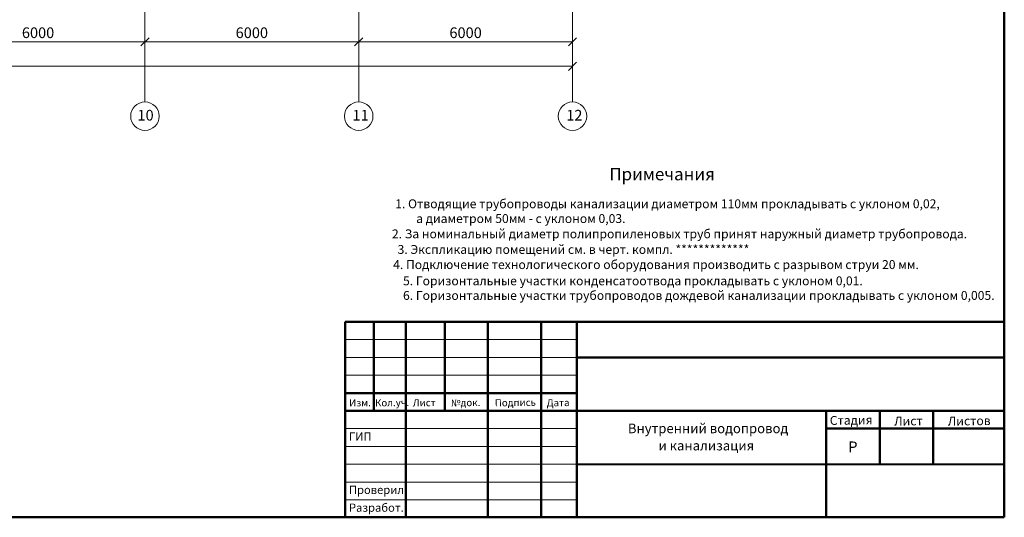
# Model space of a CAD drawing. Extents: x 792888 to 868531, y 121849 to 146969.
# Drawn here: x 794738 to 795014, y 123192 to 123332 of the extents above; entities that cross this region are included whole.
import ezdxf
from ezdxf.enums import TextEntityAlignment as Align

# ---------------------------------------------------------------- set-up
doc = ezdxf.new("R2010")
doc.units = 0
doc.header["$MEASUREMENT"] = 0
doc.linetypes.add('осевая', pattern=[2, 1.25, -0.25, 0.25, -0.25])
for name, color, linetype, lineweight in [('Вспомогат', 7, 'Continuous', 9), ('ОБОЗН 3', 91, 'Continuous', 15), ('оси', 40, 'Continuous', 20), ('Сплошная (0.30)', 7, 'Continuous', 30)]:
    doc.layers.add(name, color=color, linetype=linetype, lineweight=lineweight)
doc.styles.add('Arial', font='ARIAL.TTF', dxfattribs={"height": 2.5})
doc.styles.add('ГОСТ1', font='isocpeur.ttf', dxfattribs={"height": 3})

# ---------------------------------------------------------------- blocks, each defined once
blk = doc.blocks.new('ARROWHEAD_6')
at = {"linetype": 'Continuous'}
for p, q in [((0, 0), (-1, 0)), ((-0.5, -0.5), (0.5, 0.5))]:
    blk.add_line(p, q, dxfattribs=at)

msp = doc.modelspace()

# ---------------------------------------------------------------- linework, layer by layer
at = {"lineweight": 50}
for p, q in [((795014.04656, 123595.13438), (795014.04656, 123192.13438)), ((794829.04656, 123247.06017), (794829.04656, 123192.13438)), ((795014.04656, 123247.06017), (794829.04656, 123247.06017)), ((794837.04656, 123247.06017), (794837.04656, 123222.06017)), ((794846.04656, 123247.06017), (794846.04656, 123192.14086)), ((794857.04656, 123247.06017), (794857.04656, 123222.06017)), ((794869.04656, 123247.06017), (794869.04656, 123192.13438)), ((794884.04656, 123247.06017), (794884.04656, 123192.13438)), ((794894.04656, 123247.06017), (794894.04656, 123192.13438)), ((795014.04656, 123237.06017), (794893.98508, 123237.06017)), ((794894.04656, 123227.06017), (794829.04656, 123227.06017)), ((795014.04656, 123222.06017), (794829.04656, 123222.06017)), ((794964.07514, 123222.06017), (794964.07514, 123192.13438)), ((794979.07514, 123222.06017), (794979.07514, 123207.06017)), ((794994.07514, 123222.06017), (794994.07514, 123207.06017)), ((795014.04656, 123217.06017), (794964.0575, 123217.06017)), ((795014.04656, 123207.06017), (794894.12161, 123207.01841)), ((795014.04656, 123192.13438), (794198.04656, 123192.13438))]:
    msp.add_line(p, q, dxfattribs=at)
at = {"lineweight": 15}
for p, q in [((794894.30876, 123242.06017), (794829.04656, 123242.06017)), ((794894.28256, 123237.06017), (794829.04656, 123237.06017)), ((794894.04656, 123232.06017), (794829.04656, 123232.06017)), ((794894.04656, 123217.06017), (794829.04656, 123217.06017)), ((794894.04656, 123212.06017), (794829.04656, 123212.06017)), ((794893.9645, 123207.06017), (794829.04656, 123207.06017)), ((794894.04656, 123202.06017), (794829.04656, 123202.06017)), ((794894.04656, 123197.06017), (794829.04656, 123197.06017))]:
    msp.add_line(p, q, dxfattribs=at)
at = {"layer": 'оси', "linetype": 'осевая', "lineweight": 5, "ltscale": 10}
for p, q in [((794772.84533, 123325.74761), (794772.84533, 123540.87837)), ((794832.84533, 123325.74761), (794832.84533, 123540.87837)), ((794892.84533, 123325.74761), (794892.84533, 123540.87837))]:
    msp.add_line(p, q, dxfattribs=at)
at = {"layer": 'оси', "lineweight": 5}
for p, q in [((794770.56533, 123325.74581), (794715.12533, 123325.74581)), ((794772.84533, 123308.85648), (794772.84533, 123325.74761)), ((794830.56533, 123325.74581), (794775.12533, 123325.74581)), ((794832.84533, 123308.85648), (794832.84533, 123325.74761)), ((794890.56533, 123325.74581), (794835.12533, 123325.74581)), ((794892.84533, 123308.85648), (794892.84533, 123325.74761)), ((794890.56533, 123318.85648), (794285.12533, 123318.85648))]:
    msp.add_line(p, q, dxfattribs=at)
for centre in [(794772.84533, 123304.85648), (794832.84533, 123304.85648), (794892.84533, 123304.85648)]:
    msp.add_circle(centre, 4, dxfattribs=at)

# ---------------------------------------------------------------- block references
at = {"layer": 'оси', "lineweight": 5, "xscale": 2.28000000002794, "yscale": 2.279999999998836, "zscale": 2.28}
for p in [(794772.84533, 123325.74581), (794832.84533, 123325.74581), (794892.84533, 123325.74581), (794892.84533, 123318.85648)]:
    msp.add_blockref('ARROWHEAD_6', p, dxfattribs=at)
at = {"layer": 'оси', "lineweight": 5, "xscale": 2.28000000002794, "yscale": 2.279999999998836, "zscale": 2.28, "rotation": 180}
for p in [(794772.84533, 123325.74581), (794832.84533, 123325.74581)]:
    msp.add_blockref('ARROWHEAD_6', p, dxfattribs=at)

# ---------------------------------------------------------------- texts
at = {"lineweight": 50, "style": 'Arial'}
for s, height, p in [('Кол.уч.', 2, (794837.44295, 123223.26802)), ('Изм.', 2, (794830.17108, 123223.26802)), ('Лист', 2, (794848.0216, 123223.28269)), ('№док.', 2, (794858.72413, 123223.28269)), ('Подпись', 2, (794871.06035, 123223.28269)), ('Дата', 2, (794885.60743, 123223.28269)), ('Стадия', 2.5, (794965.08021, 123218.08383)), ('Лист', 2.5, (794983.12424, 123217.88315)), ('Листов', 2.5, (794998.18642, 123217.88315))]:
    msp.add_text(s, height=height, rotation=0.9, dxfattribs=at).set_placement(p)
for s, height, p in [('Внутренний водопровод', 2.7, (794908.3865, 123215.77271)), ('и канализация', 2.7, (794916.98432, 123210.94012)), ('Р', 3, (794970.25101, 123210.44228))]:
    msp.add_text(s, height=height, dxfattribs=at).set_placement(p)
for s, p in [('ГИП', (794830.11592, 123214.85201)), ('Проверил', (794830.11592, 123199.85201)), ('Разработ.', (794830.11592, 123194.85201))]:
    msp.add_text(s, height=2.3, dxfattribs=at).set_placement(p, align=Align.MIDDLE_LEFT)
at = {"layer": 'Вспомогат', "color": 7, "style": 'Arial'}
for s, p in [('5. Горизонтальные участки конденсатоотвода прокладывать с уклоном 0,01.', (794845.27641, 123257.3293)), ('6. Горизонтальные участки трубопроводов дождевой канализации прокладывать с уклоном 0,005.', (794845.27641, 123253.22902))]:
    msp.add_text(s, height=2.5, dxfattribs=at).set_placement(p)
at = {"layer": 'ОБОЗН 3', "color": 7, "linetype": 'Continuous', "style": 'Arial'}
msp.add_text('3. Экспликацию помещений см. в черт. компл. *************', height=2.5, dxfattribs=at).set_placement((794893.11413, 123266.15264), align=Align.CENTER)
at = {"layer": 'оси', "lineweight": 5, "style": 'ГОСТ1'}
for s, p in [('10', (794770.74395, 123303.61454)), ('11', (794831.09533, 123303.61454)), ('12', (794891.09533, 123303.61454))]:
    msp.add_text(s, height=3, dxfattribs=at).set_placement(p)
at = {"layer": 'оси', "lineweight": 5, "char_height": 3, "attachment_point": 5, "style": 'ГОСТ1'}
for insert in [(794742.84533, 123328.29116), (794802.84533, 123328.29116), (794862.84533, 123328.29116)]:
    msp.add_mtext('\\A1;6000', dxfattribs=dict(at, insert=insert))
at = {"layer": 'Сплошная (0.30)', "color": 7, "lineweight": 35, "style": 'Arial'}
for s, height, p in [('Примечания', 3.5, (794917.99056, 123286.82487)), ('1. Отводящие трубопроводы канализации диаметром 110мм прокладывать с уклоном 0,02,', 2.5, (794919.5151, 123278.98236)), ('а диаметром 50мм - с уклоном 0,03.', 2.5, (794878.34623, 123274.83568)), ('2. За номинальный диаметр полипропиленовых труб принят наружный диаметр трубопровода.', 2.5, (794922.88617, 123270.53051)), ('4. Подключение технологического оборудования производить с разрывом струи 20 мм.', 2.5, (794916.27832, 123261.89431))]:
    msp.add_text(s, height=height, dxfattribs=at).set_placement(p, align=Align.CENTER)

doc.saveas('drawing.dxf')
